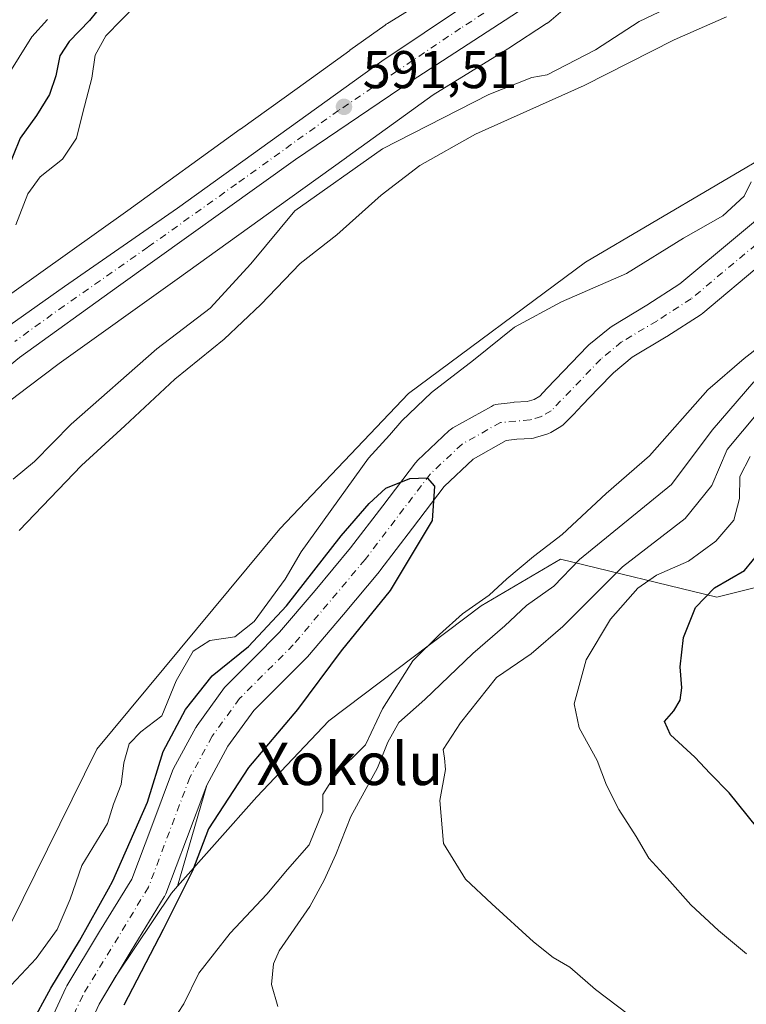
# Model space of a CAD drawing. Units: metres. Extents: x 620605 to 624045, y 4757254 to 4759628.
# Drawn here: x 621014 to 621151, y 4758062 to 4758248 of the extents above; entities that cross this region are included whole.
import ezdxf
from ezdxf.enums import TextEntityAlignment as Align

# ---------------------------------------------------------------- set-up
doc = ezdxf.new("R2010")
doc.units = ezdxf.units.M
doc.header["$MEASUREMENT"] = 0
doc.linetypes.add('DGN Style 4', pattern=[2.638475, 1.318413, -0.659207, 0.001648, -0.659207])
for name, color, linetype, lineweight in [('Arbolado forestal CxS', 92, 'Continuous', 0), ('Carretera de calzada única Cxs', 7, 'Continuous', 13), ('Carretera de calzada única eje', 7, 'DGN Style 4', 0), ('Corriente natural Cxs', 4, 'Continuous', 13), ('Corriente natural eje', 4, 'DGN Style 4', 0), ('Curva de nivel maestra', 30, 'Continuous', 30), ('Curva de nivel normal', 30, 'Continuous', 0), ('Matorral CxS', 135, 'Continuous', 0), ('Núcleo urbano CxS', 7, 'Continuous', 0), ('Prado CxS', 92, 'Continuous', 0), ('Punto de cota en terreno', 7, 'Continuous', 0), ('Rótulo de punto de cota en terreno', 7, 'Continuous', 0), ('Suelo desnudo CxS', 253, 'Continuous', 0), ('Texto cartográfico', 7, 'Continuous', 0)]:
    doc.layers.add(name, color=color, linetype=linetype, lineweight=lineweight)
doc.styles.add('Style-Arial', font='txt')

# ---------------------------------------------------------------- blocks, each defined once
blk = doc.blocks.new('*U11')
at = {"layer": 'Matorral CxS', "color": 135, "linetype": 'Continuous', "lineweight": 0}
blk.add_polyline3d([(621097.6291, 4758255.7613, 592.4288), (621083.3799, 4758246.9615, 592.5076), (621083.1389, 4758246.8067, 592.5245), (621082.9257, 4758246.6593, 592.5361), (621076.3067, 4758241.9193, 592.3967), (621076.2545, 4758241.8815, 592.4033), (621066.3441, 4758234.6635, 593.4708), (621055.6231, 4758227.0049, 591.8054), (621055.5947, 4758226.9849, 591.8066), (621034.3565, 4758211.6739, 591.3264), (621012.0395, 4758195.7131, 596.6148)], dxfattribs=at)
blk = doc.blocks.new('*U15')
at = {"layer": 'Núcleo urbano CxS', "color": 7, "linetype": 'Continuous', "lineweight": 0}
for points in [[(621012.0395, 4758195.7131, 596.6148), (621034.3565, 4758211.6739, 591.3264), (621055.5947, 4758226.9849, 591.8066), (621055.6231, 4758227.0049, 591.8054), (621066.3441, 4758234.6635, 593.4708), (621076.2545, 4758241.8815, 592.4033), (621076.3067, 4758241.9193, 592.3967), (621082.9257, 4758246.6593, 592.5361), (621083.1389, 4758246.8067, 592.5245), (621083.3799, 4758246.9615, 592.5076), (621097.6291, 4758255.7613, 592.4288)], [(621119.5893, 4758252.1991, 592.193), (621114.2835, 4758247.6003, 592.0043), (621113.9137, 4758247.2987, 592.0223), (621113.4881, 4758246.9937, 592.0557), (621113.4079, 4758246.9407, 592.0607), (621106.2777, 4758242.2999, 591.9009), (621106.1171, 4758242.1981, 591.9848), (621092.0191, 4758233.4917, 591.4315), (621085.6481, 4758228.9295, 593.9438), (621075.7339, 4758221.7085, 592.2623), (621075.6741, 4758221.6655, 592.2416), (621064.9369, 4758213.9957, 591.3228), (621043.7009, 4758198.6863, 591.0987), (621043.6765, 4758198.6687, 591.0989), (621021.4333, 4758182.7609, 591.3865), (621015.5263, 4758178.2943, 591.4909), (621010.7755, 4758174.7041, 591.6595)]]:
    blk.add_polyline3d(points, dxfattribs=at)
blk = doc.blocks.new('5PATER')
at = {"layer": 'Suelo desnudo CxS', "linetype": 'Continuous', "lineweight": 0}
h = blk.add_hatch(color=51, dxfattribs=at)
edge = h.paths.add_edge_path()
edge.add_ellipse((0, 0), major_axis=(-0.11, -0.111), ratio=0.999422, start_angle=0, end_angle=360)
blk = doc.blocks.new('*U28')
at = {"layer": 'Carretera de calzada única Cxs', "color": 7, "linetype": 'Continuous', "lineweight": 13}
for points in [[(621110.4201, 4758250.7101, 593.0047), (621087.8701, 4758236.0501, 592.6077), (621066.0301, 4758221.2601, 592.6189), (621032.6001, 4758197.3401, 591.4235), (621013.9601, 4758183.9001, 591.9636), (621003.2801, 4758175.1901, 592.3033), (620996.3701, 4758168.4701, 592.1401), (620989.8501, 4758161.3601, 592.3096), (620981.3901, 4758151.1301, 592.657), (620977.7101, 4758145.7201, 592.7094), (620969.3901, 4758132.1801, 593.0503), (620964.7601, 4758124.0601, 593.085), (620959.9601, 4758114.7201, 593.165), (620955.8501, 4758105.0501, 593.0892), (620951.0501, 4758089.3301, 593.559), (620949.8901, 4758081.6301, 593.973), (620950.0701, 4758069.6801, 594.7234), (620951.3901, 4758055.8301, 594.6508)], [(620945.3001, 4758046.9301, 596.1618), (620943.8201, 4758061.9301, 595.0966), (620943.3701, 4758068.1301, 594.9012), (620943.1901, 4758077.2701, 594.4231), (620943.9601, 4758085.8401, 594.402), (620945.6201, 4758095.5101, 594.5929), (620947.1401, 4758100.3401, 594.1278), (620952.2101, 4758112.4601, 593.7217), (620955.6001, 4758119.7601, 593.8514), (620962.3901, 4758132.8901, 593.1799), (620966.8901, 4758140.5701, 593.3028), (620976.1601, 4758154.3501, 593.1588), (620980.8201, 4758160.4801, 592.9017), (620989.1401, 4758170.1901, 592.3693), (620993.5801, 4758174.8301, 592.137), (620998.2801, 4758179.1601, 592.1801), (621012.1201, 4758189.9801, 592.465), (621022.4101, 4758197.3101, 592.6823), (621043.7301, 4758212.1101, 592.2758), (621082.3201, 4758239.8301, 593.1195), (621106.5101, 4758256.0901, 592.7374)]]:
    blk.add_polyline3d(points, dxfattribs=at)

msp = doc.modelspace()

# ---------------------------------------------------------------- linework, layer by layer
at = {"layer": 'Arbolado forestal CxS', "color": 92, "linetype": 'Continuous', "lineweight": 0}
for points in [[(621156.1091, 4758318.1209, 590.7496), (621171.5591, 4758316.6313, 589.5374), (621193.7693, 4758319.1101, 605.889), (621198.6387, 4758319.5719, 594.0031), (621201.8237, 4758319.8739, 589.1273), (621212.1792, 4758320.8559, 578.7601), (621214.6389, 4758299.3269, 593.7155), (621212.7431, 4758273.8749, 582.5515), (621195.0146, 4758245.4735, 598.2252), (621157.9762, 4758223.7899, 582.0582), (621120.7875, 4758201.9017, 580.7762), (621087.3591, 4758177.1341, 582.8235), (621063.0513, 4758151.5485, 581.7251), (621028.5095, 4758109.9713, 583.0582), (621002.9221, 4758058.1595, 580.7777), (620988.3803, 4758014.0469, 581.7918), (620996.5233, 4757976.9229, 583.2765), (620989.4035, 4757949.3923, 595.7621)], [(621002.9221, 4758058.1595, 580.7777), (621028.5095, 4758109.9713, 583.0582), (621063.0513, 4758151.5485, 581.7251), (621087.3591, 4758177.1341, 582.8235), (621120.7875, 4758201.9017, 580.7762), (621157.9762, 4758223.7899, 582.0582), (621195.0146, 4758245.4735, 598.2252), (621212.7431, 4758273.8749, 582.5515)], [(621161.2208, 4758216.68, 602.7621), (621149.8176, 4758207.1873, 593.8601), (621138.5982, 4758197.8017, 602.3528), (621132.3635, 4758193.7641, 590.2514), (621125.7807, 4758189.8481, 599.3117), (621125.3328, 4758189.5317, 599.8043), (621121.4166, 4758186.2765, 602.0736), (621121.1375, 4758186.0163, 601.3398), (621118.1135, 4758182.8721, 596.1029), (621115.1157, 4758179.7343, 590.0329), (621113.4619, 4758178.0208, 583.1819), (621112.115, 4758176.6255, 582.628), (621111.0535, 4758175.991, 582.9761), (621109.731, 4758175.5998, 582.2184), (621107.3002, 4758175.4538, 580.1074), (621107.0882, 4758175.4346, 580.4555), (621104.2882, 4758175.0946, 585.0078), (621103.8418, 4758175.0107, 585.7259), (621103.41, 4758174.8697, 586.4333), (621103, 4758174.6739, 587.1112), (621095.73, 4758170.6025, 594.2972), (621095.2103, 4758170.2413, 594.4952), (621095.0562, 4758170.1039, 594.572), (621089.0562, 4758164.4339, 590.811), (621088.7789, 4758164.1399, 590.2129), (621088.6738, 4758164.0082, 589.9698), (621082.5261, 4758155.9213, 575.6218), (621076.4315, 4758147.9407, 577.6828), (621069.7617, 4758139.9032, 590.5791), (621063.037, 4758132.0167, 583.7321), (621058.0852, 4758127.065, 576.0101), (621053.0152, 4758121.995, 576.1315), (621052.8089, 4758121.7699, 576.2388), (621052.659, 4758121.578, 576.3207), (621047.469, 4758114.438, 594.9808), (621047.2691, 4758114.1301, 594.9575), (621047.2228, 4758114.0475, 594.9323), (621043.0128, 4758106.2775, 583.2866), (621042.8105, 4758105.8325, 582.8079), (621038.9349, 4758095.4341, 600.9214), (621035.1272, 4758085.4351, 581.1548), (621029.0198, 4758075.5289, 575.0121), (621022.8439, 4758065.2355, 574.6388), (621022.6778, 4758064.9171, 574.5905), (621017.7378, 4758054.1271, 574.3513)], [(621161.2208, 4758216.68, 602.7621), (621149.8176, 4758207.1873, 593.8601), (621138.5982, 4758197.8017, 602.3528), (621132.3635, 4758193.7641, 590.2514), (621125.7807, 4758189.8481, 599.3117), (621125.3328, 4758189.5317, 599.8043), (621121.4166, 4758186.2765, 602.0736), (621121.1375, 4758186.0163, 601.3398), (621118.1135, 4758182.8721, 596.1029), (621115.1157, 4758179.7343, 590.0329), (621113.4619, 4758178.0208, 583.1819), (621112.115, 4758176.6255, 582.628), (621111.0535, 4758175.991, 582.9761), (621109.731, 4758175.5998, 582.2184), (621107.3002, 4758175.4538, 580.1074), (621107.0882, 4758175.4346, 580.4555), (621104.2882, 4758175.0946, 585.0078), (621103.8418, 4758175.0107, 585.7259), (621103.41, 4758174.8697, 586.4333), (621103, 4758174.6739, 587.1112), (621095.73, 4758170.6025, 594.2972), (621095.2103, 4758170.2413, 594.4952), (621095.0562, 4758170.1039, 594.572), (621089.0562, 4758164.4339, 590.811), (621088.7789, 4758164.1399, 590.2129), (621088.6738, 4758164.0082, 589.9698), (621082.5261, 4758155.9213, 575.6218), (621076.4315, 4758147.9407, 577.6828), (621069.7617, 4758139.9032, 590.5791), (621063.037, 4758132.0167, 583.7321), (621058.0852, 4758127.065, 576.0101), (621053.0152, 4758121.995, 576.1315), (621052.8089, 4758121.7699, 576.2388), (621052.659, 4758121.578, 576.3207), (621047.469, 4758114.438, 594.9808), (621047.2691, 4758114.1301, 594.9575), (621047.2228, 4758114.0475, 594.9323), (621043.0128, 4758106.2775, 583.2866), (621042.8105, 4758105.8325, 582.8079), (621038.9349, 4758095.4341, 600.9214), (621035.1272, 4758085.4351, 581.1548), (621029.0198, 4758075.5289, 575.0121), (621022.8439, 4758065.2355, 574.6388), (621022.6778, 4758064.9171, 574.5905), (621017.7378, 4758054.1271, 574.3513)], [(621183.9305, 4758148.2255, 615.0892), (621145.5561, 4758138.6333, 612.3915), (621116.0293, 4758145.8499, 599.282), (621101.0581, 4758136.9881, 592.7274), (621072.3395, 4758115.2885, 589.6413), (621058.7053, 4758100.9637, 583.5011), (621043.7845, 4758084.0782, 597.0823), (621049.2841, 4758103.1581, 574.4969), (621053.2672, 4758110.5093, 574.9922), (621058.1595, 4758117.2397, 576.1396), (621063.035, 4758122.1152, 576.367), (621068.085, 4758127.1652, 584.3491), (621068.2734, 4758127.3692, 584.9905), (621075.1194, 4758135.3982, 583.9183), (621081.8635, 4758143.525, 592.8169), (621081.9518, 4758143.6358, 592.4454), (621088.0941, 4758151.6789, 581.6768), (621094.0727, 4758159.5434, 580.1144), (621099.5487, 4758164.7183, 577.3801), (621105.8176, 4758168.2289, 580.6949), (621107.8263, 4758168.4728, 583.5027), (621110.55, 4758168.6364, 590.5427), (621110.948, 4758168.6833, 591.5495), (621111.3328, 4758168.7738, 592.4912), (621113.4628, 4758169.4038, 593.7519), (621113.6672, 4758169.4712, 593.4428), (621114.2431, 4758169.7425, 592.5569), (621116.106, 4758170.856, 589.9879), (621116.5599, 4758171.1789, 589.4559), (621116.8283, 4758171.4293, 589.1594), (621118.4984, 4758173.1594, 589.4865), (621120.1646, 4758174.8859, 588.0946), (621123.1667, 4758178.0281, 581.8689), (621126.0474, 4758181.0232, 580.8034), (621129.5959, 4758183.9727, 580.4419), (621135.9995, 4758187.7821, 592.7941), (621136.1126, 4758187.8523, 593.3091), (621142.5826, 4758192.0423, 593.6747), (621142.9258, 4758192.2956, 592.8132), (621154.3026, 4758201.8129, 585.7438)], [(621154.3026, 4758201.8129, 585.7438), (621142.9258, 4758192.2956, 592.8132), (621142.5826, 4758192.0423, 593.6747), (621136.1126, 4758187.8523, 593.3091), (621135.9995, 4758187.7821, 592.7941), (621129.5959, 4758183.9727, 580.4419), (621126.0474, 4758181.0232, 580.8034), (621123.1667, 4758178.0281, 581.8689), (621120.1646, 4758174.8859, 588.0946), (621118.4984, 4758173.1594, 589.4865), (621116.8283, 4758171.4293, 589.1594), (621116.5599, 4758171.1789, 589.4559), (621116.106, 4758170.856, 589.9879), (621114.2431, 4758169.7425, 592.5569), (621113.6672, 4758169.4712, 593.4428), (621113.4628, 4758169.4038, 593.7519), (621111.3328, 4758168.7738, 592.4912), (621110.948, 4758168.6833, 591.5495), (621110.55, 4758168.6364, 590.5427), (621107.8263, 4758168.4728, 583.5027), (621105.8176, 4758168.2289, 580.6949), (621099.5487, 4758164.7183, 577.3801), (621094.0727, 4758159.5434, 580.1144), (621088.0941, 4758151.6789, 581.6768), (621081.9518, 4758143.6358, 592.4454), (621081.8635, 4758143.525, 592.8169), (621075.1194, 4758135.3982, 583.9183), (621068.2734, 4758127.3692, 584.9905), (621068.085, 4758127.1652, 584.3491), (621063.035, 4758122.1152, 576.367), (621058.1595, 4758117.2397, 576.1396), (621053.2672, 4758110.5093, 574.9922), (621049.2841, 4758103.1581, 574.4969), (621043.7845, 4758084.0782, 597.0823)], [(621318.9087, 4758169.2611, 667.5503), (621291.3779, 4758172.5277, 655.2998), (621260.0389, 4758169.9693, 638.2625), (621241.4915, 4758161.0157, 633.291), (621214.6293, 4758147.5861, 625.7257), (621183.9305, 4758148.2255, 615.0892), (621145.5561, 4758138.6333, 612.3915), (621116.0293, 4758145.8499, 599.282), (621101.0581, 4758136.9881, 592.7274), (621072.3395, 4758115.2885, 589.6413), (621058.7053, 4758100.9637, 583.5011), (621043.7845, 4758084.0782, 597.0823)]]:
    msp.add_polyline3d(points, dxfattribs=at)
at = {"layer": 'Carretera de calzada única Cxs', "color": 7, "linetype": 'Continuous', "lineweight": 13}
for points in [[(621119.4802, 4758258.1401, 593.0677), (621110.4201, 4758250.7101, 593.0047), (621087.8701, 4758236.0501, 592.6077), (621066.0301, 4758221.2601, 592.6189), (621032.6001, 4758197.3401, 591.4235), (621013.9601, 4758183.9001, 591.9636), (621003.2801, 4758175.1901, 592.3033), (620996.3701, 4758168.4701, 592.1401), (620989.8501, 4758161.3601, 592.3096), (620981.3901, 4758151.1301, 592.657), (620977.7101, 4758145.7201, 592.7094), (620969.3901, 4758132.1801, 593.0503), (620964.7601, 4758124.0601, 593.085), (620959.9601, 4758114.7201, 593.165), (620955.8501, 4758105.0501, 593.0892), (620951.0501, 4758089.3301, 593.559), (620949.8901, 4758081.6301, 593.973), (620950.0701, 4758069.6801, 594.7234), (620951.3901, 4758055.8301, 594.6508)], [(620945.3001, 4758046.9301, 596.1618), (620943.8201, 4758061.9301, 595.0966), (620943.3701, 4758068.1301, 594.9012), (620943.1901, 4758077.2701, 594.4231), (620943.9601, 4758085.8401, 594.402), (620945.6201, 4758095.5101, 594.5929), (620947.1401, 4758100.3401, 594.1278), (620952.2101, 4758112.4601, 593.7217), (620955.6001, 4758119.7601, 593.8514), (620962.3901, 4758132.8901, 593.1799), (620966.8901, 4758140.5701, 593.3028), (620976.1601, 4758154.3501, 593.1588), (620980.8201, 4758160.4801, 592.9017), (620989.1401, 4758170.1901, 592.3693), (620993.5801, 4758174.8301, 592.137), (620998.2801, 4758179.1601, 592.1801), (621012.1201, 4758189.9801, 592.465), (621022.4101, 4758197.3101, 592.6823), (621043.7301, 4758212.1101, 592.2758), (621082.3201, 4758239.8301, 593.1195), (621106.5101, 4758256.0901, 592.7374)]]:
    msp.add_polyline3d(points, dxfattribs=at)
at = {"layer": 'Carretera de calzada única eje', "color": 7, "linetype": 'DGN Style 4', "lineweight": 0}
msp.add_polyline3d([(621108.4601, 4758253.4001, 592.9067), (621097.1901, 4758246.0701, 593.051), (621085.1001, 4758237.9301, 592.8549), (621074.1701, 4758230.5501, 592.5532), (621054.8901, 4758216.6801, 592.7322), (621038.1701, 4758204.7301, 592.0206), (621022.3501, 4758193.6601, 592.8037), (621013.0301, 4758186.9301, 591.8984)], dxfattribs=at)
at = {"layer": 'Corriente natural Cxs', "color": 4, "linetype": 'Continuous', "lineweight": 13}
for points in [[(621017.7378, 4758054.1271, 574.3513), (621022.6778, 4758064.9171, 574.5905), (621022.8439, 4758065.2355, 574.6388), (621029.0198, 4758075.5289, 575.0121), (621035.1271, 4758085.4351, 581.155), (621038.9348, 4758095.4341, 600.9216), (621042.8105, 4758105.8325, 582.8079), (621043.0128, 4758106.2775, 583.2866), (621047.2228, 4758114.0475, 594.9323), (621047.269, 4758114.1301, 594.9578), (621047.469, 4758114.438, 594.9808), (621052.659, 4758121.578, 576.3207), (621052.8089, 4758121.7699, 576.2388), (621053.0152, 4758121.995, 576.1315), (621058.0852, 4758127.065, 576.0101), (621063.037, 4758132.0167, 583.7321), (621069.7617, 4758139.9032, 590.5791), (621076.4315, 4758147.9407, 577.6828), (621082.5261, 4758155.9213, 575.6218), (621088.6738, 4758164.0082, 589.9698), (621088.7789, 4758164.1399, 590.2129), (621089.0562, 4758164.4339, 590.811), (621095.0562, 4758170.1039, 594.572), (621095.2103, 4758170.2413, 594.4952), (621095.73, 4758170.6025, 594.2972), (621103, 4758174.6739, 587.1112), (621103.4099, 4758174.8697, 586.4335), (621103.8417, 4758175.0107, 585.726), (621104.2882, 4758175.0946, 585.0078), (621107.0882, 4758175.4346, 580.4555), (621107.3002, 4758175.4538, 580.1074), (621109.731, 4758175.5998, 582.2184), (621111.0535, 4758175.991, 582.9761), (621112.115, 4758176.6255, 582.628), (621113.4618, 4758178.0208, 583.1819), (621115.1156, 4758179.7343, 590.0331), (621118.1135, 4758182.8721, 596.1029), (621121.1375, 4758186.0163, 601.3398), (621121.4166, 4758186.2765, 602.0736), (621125.3328, 4758189.5317, 599.8043), (621125.7807, 4758189.8481, 599.3117), (621132.3635, 4758193.7641, 590.2514), (621138.5982, 4758197.8017, 602.3528), (621149.8176, 4758207.1873, 593.8601), (621161.2208, 4758216.68, 602.7621)], [(621017.7378, 4758054.1271, 574.3513), (621022.6778, 4758064.9171, 574.5905), (621022.8439, 4758065.2355, 574.6388), (621029.0198, 4758075.5289, 575.0121), (621035.1271, 4758085.4351, 581.155), (621038.9348, 4758095.4341, 600.9216), (621042.8105, 4758105.8325, 582.8079), (621043.0128, 4758106.2775, 583.2866), (621047.2228, 4758114.0475, 594.9323), (621047.269, 4758114.1301, 594.9578), (621047.469, 4758114.438, 594.9808), (621052.659, 4758121.578, 576.3207), (621052.8089, 4758121.7699, 576.2388), (621053.0152, 4758121.995, 576.1315), (621058.0852, 4758127.065, 576.0101), (621063.037, 4758132.0167, 583.7321), (621069.7617, 4758139.9032, 590.5791), (621076.4315, 4758147.9407, 577.6828), (621082.5261, 4758155.9213, 575.6218), (621088.6738, 4758164.0082, 589.9698), (621088.7789, 4758164.1399, 590.2129), (621089.0562, 4758164.4339, 590.811), (621095.0562, 4758170.1039, 594.572), (621095.2103, 4758170.2413, 594.4952), (621095.73, 4758170.6025, 594.2972), (621103, 4758174.6739, 587.1112), (621103.4099, 4758174.8697, 586.4335), (621103.8417, 4758175.0107, 585.726), (621104.2882, 4758175.0946, 585.0078), (621107.0882, 4758175.4346, 580.4555), (621107.3002, 4758175.4538, 580.1074), (621109.731, 4758175.5998, 582.2184), (621111.0535, 4758175.991, 582.9761), (621112.115, 4758176.6255, 582.628), (621113.4618, 4758178.0208, 583.1819), (621115.1156, 4758179.7343, 590.0331), (621118.1135, 4758182.8721, 596.1029), (621121.1375, 4758186.0163, 601.3398), (621121.4166, 4758186.2765, 602.0736), (621125.3328, 4758189.5317, 599.8043), (621125.7807, 4758189.8481, 599.3117), (621132.3635, 4758193.7641, 590.2514), (621138.5982, 4758197.8017, 602.3528), (621149.8176, 4758207.1873, 593.8601), (621161.2208, 4758216.68, 602.7621)], [(621154.3026, 4758201.8129, 585.7438), (621142.9258, 4758192.2956, 592.8132), (621142.5826, 4758192.0423, 593.6747), (621136.1126, 4758187.8523, 593.3091), (621135.9995, 4758187.7821, 592.7941), (621129.5959, 4758183.9727, 580.4419), (621126.0474, 4758181.0232, 580.8034), (621123.1667, 4758178.0281, 581.8689), (621120.1646, 4758174.8859, 588.0946), (621118.4984, 4758173.1594, 589.4865), (621116.8283, 4758171.4293, 589.1594), (621116.5599, 4758171.1789, 589.4559), (621116.106, 4758170.856, 589.9879), (621114.2431, 4758169.7425, 592.5569), (621113.6672, 4758169.4712, 593.4428), (621113.4628, 4758169.4038, 593.7519), (621111.3328, 4758168.7738, 592.4912), (621110.9479, 4758168.6833, 591.5492), (621110.55, 4758168.6364, 590.5427), (621107.8263, 4758168.4728, 583.5027), (621105.8176, 4758168.2289, 580.6949), (621099.5487, 4758164.7183, 577.3801), (621094.0727, 4758159.5434, 580.1144), (621088.0941, 4758151.6789, 581.6768), (621081.9517, 4758143.6358, 592.4453), (621081.8635, 4758143.525, 592.8169), (621075.1194, 4758135.3982, 583.9183), (621068.2734, 4758127.3692, 584.9905), (621068.085, 4758127.1652, 584.3491), (621063.035, 4758122.1152, 576.367), (621058.1595, 4758117.2397, 576.1396), (621053.2672, 4758110.5093, 574.9922), (621049.2841, 4758103.1581, 574.4969), (621045.4853, 4758092.9661, 589.2891), (621041.551, 4758082.6345, 592.0119), (621041.3112, 4758082.1301, 589.8399), (621041.2594, 4758082.0433, 589.3941), (621035.0005, 4758071.8913, 575.5008), (621028.9614, 4758061.8262, 579.4066), (621024.126, 4758051.2645, 577.9043)], [(621154.3026, 4758201.8129, 585.7438), (621142.9258, 4758192.2956, 592.8132), (621142.5826, 4758192.0423, 593.6747), (621136.1126, 4758187.8523, 593.3091), (621135.9995, 4758187.7821, 592.7941), (621129.5959, 4758183.9727, 580.4419), (621126.0474, 4758181.0232, 580.8034), (621123.1667, 4758178.0281, 581.8689), (621120.1646, 4758174.8859, 588.0946), (621118.4984, 4758173.1594, 589.4865), (621116.8283, 4758171.4293, 589.1594), (621116.5599, 4758171.1789, 589.4559), (621116.106, 4758170.856, 589.9879), (621114.2431, 4758169.7425, 592.5569), (621113.6672, 4758169.4712, 593.4428), (621113.4628, 4758169.4038, 593.7519), (621111.3328, 4758168.7738, 592.4912), (621110.9479, 4758168.6833, 591.5492), (621110.55, 4758168.6364, 590.5427), (621107.8263, 4758168.4728, 583.5027), (621105.8176, 4758168.2289, 580.6949), (621099.5487, 4758164.7183, 577.3801), (621094.0727, 4758159.5434, 580.1144), (621088.0941, 4758151.6789, 581.6768), (621081.9517, 4758143.6358, 592.4453), (621081.8635, 4758143.525, 592.8169), (621075.1194, 4758135.3982, 583.9183), (621068.2734, 4758127.3692, 584.9905), (621068.085, 4758127.1652, 584.3491), (621063.035, 4758122.1152, 576.367), (621058.1595, 4758117.2397, 576.1396), (621053.2672, 4758110.5093, 574.9922), (621049.2841, 4758103.1581, 574.4969), (621045.4853, 4758092.9661, 589.2891), (621041.551, 4758082.6345, 592.0119), (621041.3112, 4758082.1301, 589.8399), (621041.2594, 4758082.0433, 589.3941), (621035.0005, 4758071.8913, 575.5008), (621028.9614, 4758061.8262, 579.4066), (621024.126, 4758051.2645, 577.9043)]]:
    msp.add_polyline3d(points, dxfattribs=at)
at = {"layer": 'Corriente natural eje', "color": 4, "linetype": 'DGN Style 4', "lineweight": 0}
msp.add_polyline3d([(621213.4501, 4758253.7301, 582.9432), (621197.5101, 4758242.0201, 585.3632), (621184.2601, 4758229.6701, 589.1883), (621163.4601, 4758213.9901, 592.2388), (621140.6801, 4758194.9801, 599.2901), (621134.2101, 4758190.7901, 587.7645), (621127.5701, 4758186.8401, 589.0888), (621123.6601, 4758183.5901, 587.5186), (621114.3101, 4758173.8601, 588.1048), (621112.4701, 4758172.7601, 592.0428), (621110.3401, 4758172.1301, 588.3305), (621104.7101, 4758171.6201, 584.3456), (621097.4601, 4758167.5601, 582.3898), (621091.4601, 4758161.8901, 586.1982), (621079.1701, 4758145.7601, 581.8662), (621065.6101, 4758129.6401, 581.4307), (621055.4901, 4758119.5201, 575.3347), (621050.3001, 4758112.3801, 581.0872), (621046.0901, 4758104.6101, 577.7158), (621038.2801, 4758083.8801, 579.2619), (621025.8601, 4758063.4601, 573.776), (621020.9201, 4758052.6701, 575.4454)], dxfattribs=at)
at = {"layer": 'Curva de nivel maestra', "color": 30, "linetype": 'Continuous', "lineweight": 30, "flags": 128}
for points, elevation in [([(621031.14, 4758252.5201), (621027.14, 4758247.5501), (621023.33, 4758243.5601), (621021.57, 4758240.8401), (621020.82, 4758237.0901), (621019.58, 4758233.5801), (621017.12, 4758229.6001), (621014.05, 4758225.3001), (621011.4, 4758218.7401)], 600), ([(621016.04, 4758057.7601), (621019.84, 4758064.8201), (621025.29, 4758073.7601), (621030.74, 4758083.6001), (621031.5544, 4758085.1181), (621038.1212, 4758099.9604), (621041.0317, 4758109.4854), (621045.265, 4758117.4229), (621050.2921, 4758123.7729), (621057.1713, 4758129.3292), (621064.3151, 4758137.0021), (621074.6338, 4758150.2313), (621079.9255, 4758156.3168), (621083.1005, 4758159.2272), (621087.5984, 4758161.0793), (621090.8982, 4758161.151), (621092.28, 4758159.5801), (621091.8318, 4758153.1418), (621083.8943, 4758139.9126), (621074.6338, 4758128.5355), (621066.4317, 4758117.4229), (621057.1558, 4758106.4924), (621049.6367, 4758094.9227), (621046.5879, 4758086.9958), (621041.0317, 4758075.8833), (621033.6233, 4758061.5957)], 575), ([(621154.91, 4758092.9401), (621147.87, 4758101.6801), (621144.32, 4758105.3401), (621141.41, 4758108.4601), (621136.78, 4758112.6801), (621135.7, 4758115.1601), (621137.47, 4758117.2101), (621138.64, 4758119.2301), (621138.96, 4758121.5601), (621138.62, 4758125.5201), (621139.29, 4758131.0401), (621141.52, 4758136.7201), (621145.11, 4758140.4001), (621150.76, 4758143.7101), (621153.65, 4758147.1901)], 600)]:
    msp.add_lwpolyline(points, dxfattribs=dict(at, elevation=elevation))
at = {"layer": 'Curva de nivel normal', "color": 30, "linetype": 'Continuous', "lineweight": 0, "flags": 128}
for points, elevation in [([(621139.64, 4758251.55), (621130.88, 4758247.33), (621122.63, 4758242), (621113.54, 4758237.26), (621110.62, 4758236.78), (621102.49, 4758233.57), (621082.47, 4758223.31), (621065.91, 4758211.58), (621057.61, 4758201.56), (621049.93, 4758193.23), (621039.84, 4758185.56), (621023.68, 4758171.34), (621016.74, 4758164.26), (621012.72, 4758160.9)], 590), ([(621036.12, 4758250.67), (621030.25, 4758244.66), (621028.22, 4758241), (621027.57, 4758236.63), (621025.92, 4758230.15), (621024.69, 4758225.29), (621022.04, 4758221.33), (621017.85, 4758218.02), (621015.49, 4758214.83), (621013.22, 4758208.93)], 595), ([(621019.22, 4758247.7), (621016.29, 4758244.47), (621011.48, 4758236.74), (621004.98, 4758224.55), (621000.59, 4758216), (620994.63, 4758207.93), (620989.37, 4758202.59), (620984.98, 4758199.1), (620981.76, 4758195.68), (620979.86, 4758192.1), (620975.5, 4758185.23), (620970.6, 4758179.57), (620963.89, 4758169.86), (620959.72, 4758162.14), (620958.3, 4758158.29), (620955.12, 4758153.53), (620948.94, 4758147), (620942.97, 4758137.29), (620936.88, 4758122.48), (620935, 4758116.96), (620932.92, 4758111.56)], 605), ([(621147.37, 4758248.23), (621137.48, 4758243.9), (621120.51, 4758235.23), (621099.99, 4758226.05), (621089.5, 4758220.18), (621082.18, 4758214.53), (621073.83, 4758207.05), (621066.91, 4758201.66), (621059.5, 4758193.88), (621052.58, 4758187.36), (621043.27, 4758179.81), (621033.81, 4758170.99), (621025.63, 4758163.54), (621013.9, 4758151.23)], 585), ([(621152.06, 4758217.06), (621150.72, 4758214.36), (621146.7, 4758210.68), (621139.29, 4758206.45), (621128.52, 4758199.74), (621116.22, 4758194.42), (621107.36, 4758189.65), (621099.65, 4758183.38), (621091.7, 4758177.28), (621086.07, 4758171.97), (621083.78, 4758169.24), (621079.79, 4758164.9), (621067.13, 4758147.21), (621064.11, 4758142.04), (621058.25, 4758134.08), (621054.6, 4758131.13), (621049.88, 4758130.44), (621046.71, 4758128.46), (621043.53, 4758122.88), (621040.78, 4758116.22), (621036.84, 4758113.23), (621034.61, 4758110.93), (621033.63, 4758107.35), (621033.1, 4758103.26), (621031.67, 4758099.56), (621030.52, 4758095.9), (621025.72, 4758087.98), (621023.5, 4758081.66), (621021.02, 4758075.92), (621017.05, 4758070.44), (621012.36, 4758065.42)], 580), ([(621041.75, 4758056.98), (621044.95, 4758061.89), (621047.77, 4758067.64), (621053.7, 4758075.23), (621060.61, 4758082.56), (621064.51, 4758087.23), (621068.61, 4758091.9), (621071.16, 4758098.23), (621071.17, 4758101.4), (621073.57, 4758105.17), (621079.27, 4758110.74), (621082.47, 4758117.58), (621088.2, 4758126.6), (621093.18, 4758131.57), (621097.58, 4758135.52), (621102.6, 4758139.02), (621105.94, 4758142.1), (621110.96, 4758146.33), (621116.35, 4758150.48), (621124.68, 4758158.22), (621132.84, 4758165.36), (621143.86, 4758177.78), (621150.74, 4758183.73), (621157.57, 4758189.05)], 580), ([(621062.71, 4758061.38), (621061.47, 4758065.53), (621061.86, 4758069.44), (621062.96, 4758071.9), (621068.76, 4758080.23), (621071.43, 4758085.23), (621073.63, 4758090.06), (621076.49, 4758097.23), (621081.49, 4758106.4), (621083.48, 4758111.25), (621085.54, 4758115), (621090.45, 4758119.3), (621099.48, 4758128), (621105.53, 4758133.23), (621109.65, 4758137.1), (621114.8, 4758140.72), (621119.66, 4758145.77), (621136.98, 4758159.93), (621144.67, 4758170.15), (621152.55, 4758179.3)], 585), ([(621128.89, 4758059.85), (621122.63, 4758064.59), (621117.84, 4758068.8), (621114.67, 4758070.63), (621110.94, 4758073.57), (621103.09, 4758080.72), (621098.09, 4758085.39), (621093.96, 4758092.14), (621093.3, 4758100.23), (621094.33, 4758106.08), (621094.17, 4758108.23), (621093.9, 4758109.88), (621097.17, 4758114.93), (621103.98, 4758123.49), (621110.48, 4758127.94), (621116.46, 4758133.08), (621127.73, 4758144.38), (621139.57, 4758153.5), (621144.61, 4758159.71), (621147.51, 4758166.56), (621156.16, 4758176.9)], 590), ([(621151.13, 4758071.29), (621145.9, 4758075.74), (621140.62, 4758080.58), (621136.18, 4758085.62), (621132.72, 4758089.36), (621130.36, 4758093.47), (621127.03, 4758098.53), (621124.74, 4758103.14), (621122.98, 4758107.84), (621119.56, 4758113.98), (621118.65, 4758118.5), (621120.89, 4758126.8), (621125.48, 4758134.5), (621130.64, 4758140.35), (621134.17, 4758142.78), (621140.22, 4758145.45), (621145.37, 4758149.22), (621148.79, 4758153.18), (621149.86, 4758157.26), (621149.9, 4758161.42), (621151.86, 4758165.24)], 595)]:
    msp.add_lwpolyline(points, dxfattribs=dict(at, elevation=elevation))
at = {"layer": 'Matorral CxS', "color": 135, "linetype": 'Continuous', "lineweight": 0}
for points in [[(621097.6291, 4758255.7613, 592.4288), (621083.3799, 4758246.9615, 592.5076), (621083.1389, 4758246.8067, 592.5245), (621082.9257, 4758246.6593, 592.5361), (621076.3067, 4758241.9193, 592.3967), (621076.2545, 4758241.8815, 592.4033), (621066.3441, 4758234.6635, 593.4708), (621055.6231, 4758227.0049, 591.8054), (621055.5947, 4758226.9849, 591.8066), (621034.3565, 4758211.6739, 591.3264), (621012.0395, 4758195.7131, 596.6148)], [(621024.126, 4758051.2645, 577.9043), (621028.9614, 4758061.8262, 579.4066), (621032.1864, 4758067.2011, 574.9125), (621032.3473, 4758067.4693, 573.976), (621042.6249, 4758082.7659, 595.9819), (621043.7845, 4758084.0782, 597.0823), (621058.7053, 4758100.9637, 583.5011), (621072.3395, 4758115.2885, 589.6413), (621101.0581, 4758136.9881, 592.7274), (621116.0293, 4758145.8499, 599.282), (621145.5561, 4758138.6333, 612.3915), (621183.9305, 4758148.2255, 615.0892), (621214.6293, 4758147.5861, 625.7257), (621241.4915, 4758161.0157, 633.291), (621260.0389, 4758169.9693, 638.2625), (621291.3779, 4758172.5277, 655.2998), (621318.9087, 4758169.2611, 667.5503)], [(621318.9087, 4758169.2611, 667.5503), (621291.3779, 4758172.5277, 655.2998), (621260.0389, 4758169.9693, 638.2625), (621241.4915, 4758161.0157, 633.291), (621214.6293, 4758147.5861, 625.7257), (621183.9305, 4758148.2255, 615.0892), (621145.5561, 4758138.6333, 612.3915), (621116.0293, 4758145.8499, 599.282), (621101.0581, 4758136.9881, 592.7274), (621072.3395, 4758115.2885, 589.6413), (621058.7053, 4758100.9637, 583.5011), (621043.7845, 4758084.0782, 597.0823)], [(621043.7845, 4758084.0782, 597.0823), (621042.6249, 4758082.7659, 595.9819), (621032.3473, 4758067.4693, 573.976), (621032.1864, 4758067.2011, 574.9125), (621028.9614, 4758061.8262, 579.4066), (621024.126, 4758051.2645, 577.9043), (621022.5393, 4758047.4805, 575.0432)]]:
    msp.add_polyline3d(points, dxfattribs=at)
at = {"layer": 'Núcleo urbano CxS', "color": 7, "linetype": 'Continuous', "lineweight": 0}
for points in [[(621097.6291, 4758255.7613, 592.4288), (621083.3799, 4758246.9615, 592.5076), (621083.1389, 4758246.8067, 592.5245), (621082.9257, 4758246.6593, 592.5361), (621076.3067, 4758241.9193, 592.3967), (621076.2545, 4758241.8815, 592.4033), (621066.3441, 4758234.6635, 593.4708), (621055.6231, 4758227.0049, 591.8054), (621055.5947, 4758226.9849, 591.8066), (621034.3565, 4758211.6739, 591.3264), (621012.0395, 4758195.7131, 596.6148)], [(621119.5893, 4758252.1991, 592.193), (621114.2835, 4758247.6003, 592.0043), (621113.9137, 4758247.2987, 592.0223), (621113.4881, 4758246.9937, 592.0557), (621113.4079, 4758246.9407, 592.0607), (621106.2777, 4758242.2999, 591.9009), (621106.1171, 4758242.1981, 591.9848), (621092.0191, 4758233.4917, 591.4315), (621085.6481, 4758228.9295, 593.9438), (621075.7339, 4758221.7085, 592.2623), (621075.6741, 4758221.6655, 592.2416), (621064.9369, 4758213.9957, 591.3228), (621043.7009, 4758198.6863, 591.0987), (621043.6765, 4758198.6687, 591.0989), (621021.4333, 4758182.7609, 591.3865), (621015.5263, 4758178.2943, 591.4909), (621010.7755, 4758174.7041, 591.6595)]]:
    msp.add_polyline3d(points, dxfattribs=at)
at = {"layer": 'Prado CxS', "color": 92, "linetype": 'Continuous', "lineweight": 0}
for points in [[(621156.1091, 4758318.1209, 590.7496), (621171.5591, 4758316.6313, 589.5374), (621193.7693, 4758319.1101, 605.889), (621198.6387, 4758319.5719, 594.0031), (621201.8237, 4758319.8739, 589.1273), (621212.1792, 4758320.8559, 578.7601), (621214.6389, 4758299.3269, 593.7155), (621212.7431, 4758273.8749, 582.5515), (621195.0146, 4758245.4735, 598.2252), (621157.9762, 4758223.7899, 582.0582), (621120.7875, 4758201.9017, 580.7762), (621087.3591, 4758177.1341, 582.8235), (621063.0513, 4758151.5485, 581.7251), (621028.5095, 4758109.9713, 583.0582), (621002.9221, 4758058.1595, 580.7777), (620988.3803, 4758014.0469, 581.7918), (620996.5233, 4757976.9229, 583.2765), (620989.4035, 4757949.3923, 595.7621)], [(621212.7431, 4758273.8749, 582.5515), (621195.0146, 4758245.4735, 598.2252), (621157.9762, 4758223.7899, 582.0582), (621120.7875, 4758201.9017, 580.7762), (621087.3591, 4758177.1341, 582.8235), (621063.0513, 4758151.5485, 581.7251), (621028.5095, 4758109.9713, 583.0582), (621002.9221, 4758058.1595, 580.7777)], [(621010.7755, 4758174.7041, 591.6595), (621015.5263, 4758178.2943, 591.4909), (621021.4333, 4758182.7609, 591.3865), (621043.6765, 4758198.6687, 591.0989), (621043.7009, 4758198.6863, 591.0987), (621064.9369, 4758213.9957, 591.3228), (621075.6741, 4758221.6655, 592.2416), (621075.7339, 4758221.7085, 592.2623), (621085.6481, 4758228.9295, 593.9438), (621092.0191, 4758233.4917, 591.4315), (621106.1171, 4758242.1981, 591.9848), (621106.2777, 4758242.2999, 591.9009), (621113.4079, 4758246.9407, 592.0607), (621113.4881, 4758246.9937, 592.0557), (621113.9137, 4758247.2987, 592.0223), (621114.2835, 4758247.6003, 592.0043), (621119.5893, 4758252.1991, 592.193)], [(621119.5893, 4758252.1991, 592.193), (621114.2835, 4758247.6003, 592.0043), (621113.9137, 4758247.2987, 592.0223), (621113.4881, 4758246.9937, 592.0557), (621113.4079, 4758246.9407, 592.0607), (621106.2777, 4758242.2999, 591.9009), (621106.1171, 4758242.1981, 591.9848), (621092.0191, 4758233.4917, 591.4315), (621085.6481, 4758228.9295, 593.9438), (621075.7339, 4758221.7085, 592.2623), (621075.6741, 4758221.6655, 592.2416), (621064.9369, 4758213.9957, 591.3228), (621043.7009, 4758198.6863, 591.0987), (621043.6765, 4758198.6687, 591.0989), (621021.4333, 4758182.7609, 591.3865), (621015.5263, 4758178.2943, 591.4909), (621010.7755, 4758174.7041, 591.6595)]]:
    msp.add_polyline3d(points, dxfattribs=at)
at = {"layer": 'Suelo desnudo CxS', "color": 253, "linetype": 'Continuous', "lineweight": 0}
for points in [[(621017.7378, 4758054.1271, 574.3513), (621022.6778, 4758064.9171, 574.5905), (621022.8439, 4758065.2355, 574.6388), (621029.0198, 4758075.5289, 575.0121), (621035.1272, 4758085.4351, 581.1548), (621038.9349, 4758095.4341, 600.9214), (621042.8105, 4758105.8325, 582.8079), (621043.0128, 4758106.2775, 583.2866), (621047.2228, 4758114.0475, 594.9323), (621047.2691, 4758114.1301, 594.9575), (621047.469, 4758114.438, 594.9808), (621052.659, 4758121.578, 576.3207), (621052.8089, 4758121.7699, 576.2388), (621053.0152, 4758121.995, 576.1315), (621058.0852, 4758127.065, 576.0101), (621063.037, 4758132.0167, 583.7321), (621069.7617, 4758139.9032, 590.5791), (621076.4315, 4758147.9407, 577.6828), (621082.5261, 4758155.9213, 575.6218), (621088.6738, 4758164.0082, 589.9698), (621088.7789, 4758164.1399, 590.2129), (621089.0562, 4758164.4339, 590.811), (621095.0562, 4758170.1039, 594.572), (621095.2103, 4758170.2413, 594.4952), (621095.73, 4758170.6025, 594.2972), (621103, 4758174.6739, 587.1112), (621103.41, 4758174.8697, 586.4333), (621103.8418, 4758175.0107, 585.7259), (621104.2882, 4758175.0946, 585.0078), (621107.0882, 4758175.4346, 580.4555), (621107.3002, 4758175.4538, 580.1074), (621109.731, 4758175.5998, 582.2184), (621111.0535, 4758175.991, 582.9761), (621112.115, 4758176.6255, 582.628), (621113.4619, 4758178.0208, 583.1819), (621115.1157, 4758179.7343, 590.0329), (621118.1135, 4758182.8721, 596.1029), (621121.1375, 4758186.0163, 601.3398), (621121.4166, 4758186.2765, 602.0736), (621125.3328, 4758189.5317, 599.8043), (621125.7807, 4758189.8481, 599.3117), (621132.3635, 4758193.7641, 590.2514), (621138.5982, 4758197.8017, 602.3528), (621149.8176, 4758207.1873, 593.8601), (621161.2208, 4758216.68, 602.7621)], [(621161.2208, 4758216.68, 602.7621), (621149.8176, 4758207.1873, 593.8601), (621138.5982, 4758197.8017, 602.3528), (621132.3635, 4758193.7641, 590.2514), (621125.7807, 4758189.8481, 599.3117), (621125.3328, 4758189.5317, 599.8043), (621121.4166, 4758186.2765, 602.0736), (621121.1375, 4758186.0163, 601.3398), (621118.1135, 4758182.8721, 596.1029), (621115.1157, 4758179.7343, 590.0329), (621113.4619, 4758178.0208, 583.1819), (621112.115, 4758176.6255, 582.628), (621111.0535, 4758175.991, 582.9761), (621109.731, 4758175.5998, 582.2184), (621107.3002, 4758175.4538, 580.1074), (621107.0882, 4758175.4346, 580.4555), (621104.2882, 4758175.0946, 585.0078), (621103.8418, 4758175.0107, 585.7259), (621103.41, 4758174.8697, 586.4333), (621103, 4758174.6739, 587.1112), (621095.73, 4758170.6025, 594.2972), (621095.2103, 4758170.2413, 594.4952), (621095.0562, 4758170.1039, 594.572), (621089.0562, 4758164.4339, 590.811), (621088.7789, 4758164.1399, 590.2129), (621088.6738, 4758164.0082, 589.9698), (621082.5261, 4758155.9213, 575.6218), (621076.4315, 4758147.9407, 577.6828), (621069.7617, 4758139.9032, 590.5791), (621063.037, 4758132.0167, 583.7321), (621058.0852, 4758127.065, 576.0101), (621053.0152, 4758121.995, 576.1315), (621052.8089, 4758121.7699, 576.2388), (621052.659, 4758121.578, 576.3207), (621047.469, 4758114.438, 594.9808), (621047.2691, 4758114.1301, 594.9575), (621047.2228, 4758114.0475, 594.9323), (621043.0128, 4758106.2775, 583.2866), (621042.8105, 4758105.8325, 582.8079), (621038.9349, 4758095.4341, 600.9214), (621035.1272, 4758085.4351, 581.1548), (621029.0198, 4758075.5289, 575.0121), (621022.8439, 4758065.2355, 574.6388), (621022.6778, 4758064.9171, 574.5905), (621017.7378, 4758054.1271, 574.3513)], [(621154.3026, 4758201.8129, 585.7438), (621142.9258, 4758192.2956, 592.8132), (621142.5826, 4758192.0423, 593.6747), (621136.1126, 4758187.8523, 593.3091), (621135.9995, 4758187.7821, 592.7941), (621129.5959, 4758183.9727, 580.4419), (621126.0474, 4758181.0232, 580.8034), (621123.1667, 4758178.0281, 581.8689), (621120.1646, 4758174.8859, 588.0946), (621118.4984, 4758173.1594, 589.4865), (621116.8283, 4758171.4293, 589.1594), (621116.5599, 4758171.1789, 589.4559), (621116.106, 4758170.856, 589.9879), (621114.2431, 4758169.7425, 592.5569), (621113.6672, 4758169.4712, 593.4428), (621113.4628, 4758169.4038, 593.7519), (621111.3328, 4758168.7738, 592.4912), (621110.948, 4758168.6833, 591.5495), (621110.55, 4758168.6364, 590.5427), (621107.8263, 4758168.4728, 583.5027), (621105.8176, 4758168.2289, 580.6949), (621099.5487, 4758164.7183, 577.3801), (621094.0727, 4758159.5434, 580.1144), (621088.0941, 4758151.6789, 581.6768), (621081.9518, 4758143.6358, 592.4454), (621081.8635, 4758143.525, 592.8169), (621075.1194, 4758135.3982, 583.9183), (621068.2734, 4758127.3692, 584.9905), (621068.085, 4758127.1652, 584.3491), (621063.035, 4758122.1152, 576.367), (621058.1595, 4758117.2397, 576.1396), (621053.2672, 4758110.5093, 574.9922), (621049.2841, 4758103.1581, 574.4969), (621043.7845, 4758084.0782, 597.0823), (621042.6249, 4758082.7659, 595.9819), (621032.3473, 4758067.4693, 573.976), (621032.1864, 4758067.2011, 574.9125), (621028.9614, 4758061.8262, 579.4066), (621024.126, 4758051.2645, 577.9043)], [(621154.3026, 4758201.8129, 585.7438), (621142.9258, 4758192.2956, 592.8132), (621142.5826, 4758192.0423, 593.6747), (621136.1126, 4758187.8523, 593.3091), (621135.9995, 4758187.7821, 592.7941), (621129.5959, 4758183.9727, 580.4419), (621126.0474, 4758181.0232, 580.8034), (621123.1667, 4758178.0281, 581.8689), (621120.1646, 4758174.8859, 588.0946), (621118.4984, 4758173.1594, 589.4865), (621116.8283, 4758171.4293, 589.1594), (621116.5599, 4758171.1789, 589.4559), (621116.106, 4758170.856, 589.9879), (621114.2431, 4758169.7425, 592.5569), (621113.6672, 4758169.4712, 593.4428), (621113.4628, 4758169.4038, 593.7519), (621111.3328, 4758168.7738, 592.4912), (621110.948, 4758168.6833, 591.5495), (621110.55, 4758168.6364, 590.5427), (621107.8263, 4758168.4728, 583.5027), (621105.8176, 4758168.2289, 580.6949), (621099.5487, 4758164.7183, 577.3801), (621094.0727, 4758159.5434, 580.1144), (621088.0941, 4758151.6789, 581.6768), (621081.9518, 4758143.6358, 592.4454), (621081.8635, 4758143.525, 592.8169), (621075.1194, 4758135.3982, 583.9183), (621068.2734, 4758127.3692, 584.9905), (621068.085, 4758127.1652, 584.3491), (621063.035, 4758122.1152, 576.367), (621058.1595, 4758117.2397, 576.1396), (621053.2672, 4758110.5093, 574.9922), (621049.2841, 4758103.1581, 574.4969), (621043.7845, 4758084.0782, 597.0823)], [(621043.7845, 4758084.0782, 597.0823), (621042.6249, 4758082.7659, 595.9819), (621032.3473, 4758067.4693, 573.976), (621032.1864, 4758067.2011, 574.9125), (621028.9614, 4758061.8262, 579.4066), (621024.126, 4758051.2645, 577.9043), (621022.5393, 4758047.4805, 575.0432)]]:
    msp.add_polyline3d(points, dxfattribs=at)

# ---------------------------------------------------------------- block references
at = {"layer": 'Carretera de calzada única Cxs', "color": 7, "linetype": 'Continuous', "lineweight": 13}
msp.add_blockref('*U28', (0, 0), dxfattribs=at)
at = {"layer": 'Matorral CxS', "color": 135, "linetype": 'Continuous', "lineweight": 0}
msp.add_blockref('*U11', (0, 0), dxfattribs=at)
at = {"layer": 'Núcleo urbano CxS', "color": 7, "linetype": 'Continuous', "lineweight": 0}
msp.add_blockref('*U15', (0, 0), dxfattribs=at)
at = {"layer": 'Punto de cota en terreno', "color": 7, "linetype": 'Continuous', "lineweight": 0, "xscale": 10, "yscale": 10, "zscale": 10}
msp.add_blockref('5PATER', (621075.18, 4758231.23, 591.51), dxfattribs=at)

# ---------------------------------------------------------------- texts
at = {"layer": 'Rótulo de punto de cota en terreno', "color": 7, "linetype": 'Continuous', "lineweight": 0, "style": 'Style-Arial'}
msp.add_text('591,51', height=7, dxfattribs=at).set_placement((621078.7078, 4758234.7578))
at = {"layer": 'Texto cartográfico', "color": 7, "linetype": 'Continuous', "lineweight": 0, "style": 'Style-Arial'}
msp.add_text('Xokolu', height=8, dxfattribs=at).set_placement((621076.2798, 4758107.1801), align=Align.MIDDLE_CENTER)

doc.saveas('drawing.dxf')
